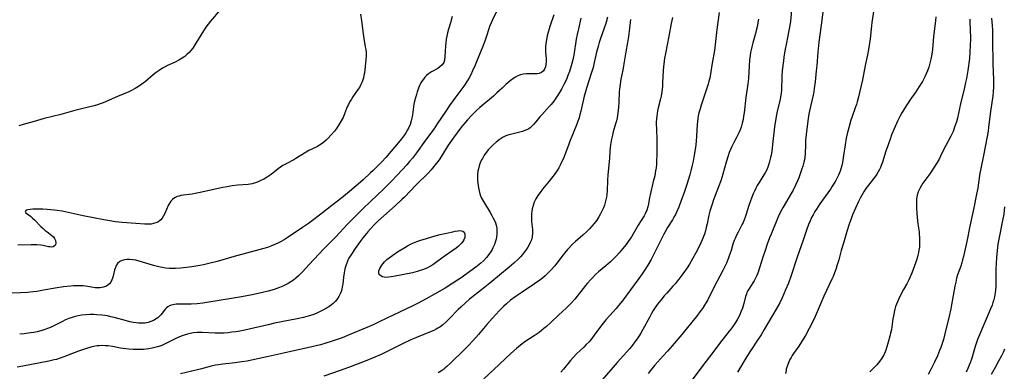
# Model space of a CAD drawing. Units: inches. Extents: x 2064897 to 2070225, y 227523 to 233021.
# Drawn here: x 2066497 to 2066721, y 229829 to 229909 of the extents above; entities that cross this region are included whole.
import ezdxf

# ---------------------------------------------------------------- set-up
doc = ezdxf.new("R2010")
doc.units = ezdxf.units.IN
doc.header["$MEASUREMENT"] = 0
doc.layers.add('c_07_T13S_R19E', color=176, linetype='Continuous')

msp = doc.modelspace()

# ---------------------------------------------------------------- linework, layer by layer
at = {"layer": 'c_07_T13S_R19E'}
for points in [[(2066542.54, 229910.82, 932), (2066540.36, 229908.25, 932), (2066539.8, 229907.56, 932), (2066539.27, 229906.84, 932), (2066538.73, 229906.01, 932), (2066536.8, 229902.86, 932), (2066536.28, 229902.07, 932), (2066535.89, 229901.55, 932), (2066535.46, 229901.07, 932), (2066534.98, 229900.61, 932), (2066534.46, 229900.17, 932), (2066533.9, 229899.78, 932), (2066533.16, 229899.33, 932), (2066532.33, 229898.9, 932), (2066530.59, 229898.11, 932), (2066529.91, 229897.77, 932), (2066529.43, 229897.51, 932), (2066528.68, 229897.04, 932), (2066527.95, 229896.52, 932), (2066527.28, 229896, 932), (2066525.53, 229894.55, 932), (2066524.73, 229893.92, 932), (2066523.93, 229893.35, 932), (2066523.17, 229892.89, 932), (2066522.37, 229892.48, 932), (2066521.77, 229892.2, 932), (2066519.18, 229891.08, 932), (2066515.93, 229889.69, 932), (2066515.23, 229889.42, 932), (2066514.62, 229889.21, 932), (2066513.84, 229888.97, 932), (2066512.91, 229888.74, 932), (2066510.67, 229888.22, 932), (2066509.51, 229887.93, 932), (2066506.26, 229887.05, 932), (2066502.51, 229886.09, 932), (2066500.24, 229885.45, 932), (2066497.7, 229884.76, 932), (2066496.71, 229884.43, 932)], [(2066672.64, 229912.48, 910), (2066672.23, 229908.18, 910), (2066672.11, 229907.21, 910), (2066671.98, 229906.46, 910), (2066671.84, 229905.72, 910), (2066671.32, 229903.31, 910), (2066670.98, 229901.5, 910), (2066670.75, 229900.02, 910), (2066670.65, 229899.18, 910), (2066670.4, 229897, 910), (2066670.29, 229895.67, 910), (2066670.26, 229894.77, 910), (2066670.25, 229893.51, 910), (2066670.21, 229892.56, 910), (2066670.15, 229891.89, 910), (2066670.01, 229891.03, 910), (2066669.88, 229890.4, 910), (2066669.26, 229887.75, 910), (2066668.93, 229886.1, 910), (2066668.65, 229884.21, 910), (2066668.2, 229880.17, 910), (2066667.98, 229878.63, 910), (2066667.84, 229877.81, 910), (2066667.72, 229877.24, 910), (2066667.41, 229876.03, 910), (2066667.15, 229875.25, 910), (2066666.84, 229874.49, 910), (2066666.54, 229873.9, 910), (2066666.2, 229873.3, 910), (2066665.11, 229871.56, 910), (2066664.7, 229870.88, 910), (2066664.37, 229870.26, 910), (2066664.05, 229869.64, 910), (2066663.75, 229869, 910), (2066663.37, 229868.05, 910), (2066663.13, 229867.43, 910), (2066662.78, 229866.38, 910), (2066662.16, 229864.38, 910), (2066661.94, 229863.72, 910), (2066661.71, 229863.07, 910), (2066661.46, 229862.47, 910), (2066661.29, 229862.09, 910), (2066661.07, 229861.65, 910), (2066660.34, 229860.32, 910), (2066659.97, 229859.61, 910), (2066659.64, 229858.88, 910), (2066659.46, 229858.41, 910), (2066659.16, 229857.54, 910), (2066658.75, 229856.16, 910), (2066658.41, 229855.13, 910), (2066658.17, 229854.46, 910), (2066657.7, 229853.29, 910), (2066657.4, 229852.64, 910), (2066656.9, 229851.63, 910), (2066654.87, 229847.86, 910), (2066653.44, 229844.96, 910), (2066653.09, 229844.33, 910), (2066652.73, 229843.73, 910), (2066652.23, 229842.97, 910), (2066651.89, 229842.49, 910), (2066650.89, 229841.17, 910), (2066649.85, 229839.88, 910), (2066647.51, 229837.07, 910), (2066645.34, 229834.46, 910), (2066644.32, 229833.27, 910), (2066643.41, 229832.26, 910), (2066641.3, 229829.99, 910), (2066640.7, 229829.29, 910), (2066640.39, 229828.91, 910), (2066639.86, 229828.19, 910)], [(2066679.85, 229912.04, 908), (2066679.22, 229907.33, 908), (2066678.74, 229903.44, 908), (2066678.5, 229901.16, 908), (2066678.26, 229898.18, 908), (2066678.13, 229896.93, 908), (2066677.85, 229894.45, 908), (2066677.65, 229892.9, 908), (2066677.54, 229892.2, 908), (2066677.33, 229891.1, 908), (2066676.59, 229887.84, 908), (2066676.45, 229887.15, 908), (2066676.26, 229886.11, 908), (2066676.1, 229884.98, 908), (2066675.82, 229882.49, 908), (2066675.7, 229881.18, 908), (2066675.65, 229880.21, 908), (2066675.6, 229877.98, 908), (2066675.55, 229877.34, 908), (2066675.51, 229877.02, 908), (2066675.32, 229876.16, 908), (2066675.08, 229875.31, 908), (2066674.87, 229874.69, 908), (2066674.13, 229872.64, 908), (2066673.86, 229871.95, 908), (2066673.43, 229870.97, 908), (2066672.84, 229869.82, 908), (2066672.44, 229869.11, 908), (2066670.58, 229866, 908), (2066670.27, 229865.46, 908), (2066669.76, 229864.47, 908), (2066669.27, 229863.38, 908), (2066667.84, 229859.86, 908), (2066667.5, 229858.99, 908), (2066666.98, 229857.59, 908), (2066666.47, 229856.14, 908), (2066665.98, 229854.65, 908), (2066664.9, 229851.21, 908), (2066664.63, 229850.48, 908), (2066664.4, 229849.99, 908), (2066664, 229849.25, 908), (2066663.71, 229848.78, 908), (2066662.94, 229847.62, 908), (2066662.51, 229846.9, 908), (2066662.36, 229846.59, 908), (2066662.22, 229846.23, 908), (2066662.05, 229845.68, 908), (2066661.62, 229844.09, 908), (2066661.31, 229843.06, 908), (2066661.05, 229842.35, 908), (2066660.63, 229841.37, 908), (2066660.2, 229840.56, 908), (2066659.72, 229839.77, 908), (2066659.14, 229838.89, 908), (2066658.7, 229838.29, 908), (2066658.33, 229837.8, 908), (2066656.14, 229835.04, 908), (2066654.59, 229832.97, 908), (2066652.29, 229830.01, 908), (2066649.93, 229826.74, 908)], [(2066691.34, 229911.86, 906), (2066690.75, 229907.94, 906), (2066690.65, 229907.13, 906), (2066690.37, 229904.17, 906), (2066690.25, 229903.19, 906), (2066690.03, 229901.76, 906), (2066689.8, 229900.54, 906), (2066689.27, 229898.12, 906), (2066688.61, 229894.86, 906), (2066687.64, 229890.73, 906), (2066687.43, 229889.93, 906), (2066687.24, 229889.29, 906), (2066686.99, 229888.54, 906), (2066686.28, 229886.56, 906), (2066686, 229885.74, 906), (2066685.59, 229884.33, 906), (2066685.24, 229882.91, 906), (2066684.95, 229881.61, 906), (2066684.66, 229880.1, 906), (2066684.33, 229877.68, 906), (2066684.18, 229876.66, 906), (2066684.08, 229876.13, 906), (2066683.91, 229875.42, 906), (2066683.77, 229874.88, 906), (2066683.6, 229874.35, 906), (2066683.39, 229873.81, 906), (2066683.15, 229873.27, 906), (2066682.86, 229872.66, 906), (2066682.54, 229872.05, 906), (2066682.2, 229871.46, 906), (2066681.66, 229870.59, 906), (2066681.33, 229870.09, 906), (2066678.97, 229866.72, 906), (2066678.18, 229865.55, 906), (2066677.83, 229864.99, 906), (2066677.41, 229864.26, 906), (2066677.05, 229863.6, 906), (2066676.72, 229862.91, 906), (2066676.35, 229862.05, 906), (2066675.89, 229860.76, 906), (2066675.12, 229858.46, 906), (2066673.78, 229854.64, 906), (2066672.32, 229850.2, 906), (2066671.78, 229848.71, 906), (2066671.16, 229847.18, 906), (2066670.37, 229845.41, 906), (2066669.8, 229844.25, 906), (2066669.01, 229842.8, 906), (2066666.3, 229838.18, 906), (2066665.56, 229836.97, 906), (2066664.79, 229835.77, 906), (2066663.2, 229833.39, 906), (2066662.32, 229832.04, 906), (2066660.18, 229828.53, 906)], [(2066595.34, 229909.28, 928), (2066594.89, 229907.81, 928), (2066594.48, 229906.37, 928), (2066594.27, 229905.57, 928), (2066594.11, 229904.83, 928), (2066593.97, 229904.1, 928), (2066593.84, 229903.19, 928), (2066593.79, 229902.71, 928), (2066593.71, 229901.36, 928), (2066593.66, 229900.18, 928), (2066593.57, 229899.36, 928), (2066593.39, 229898.8, 928), (2066593.03, 229898.27, 928), (2066592.52, 229897.82, 928), (2066592.02, 229897.49, 928), (2066590.6, 229896.69, 928), (2066589.91, 229896.23, 928), (2066589.48, 229895.88, 928), (2066589.09, 229895.48, 928), (2066588.75, 229895.08, 928), (2066588.45, 229894.66, 928), (2066588.19, 229894.21, 928), (2066587.96, 229893.74, 928), (2066587.65, 229893.02, 928), (2066587.34, 229892.13, 928), (2066587.16, 229891.56, 928), (2066586.94, 229890.81, 928), (2066586.76, 229890.05, 928), (2066586.62, 229889.35, 928), (2066586.27, 229886.97, 928), (2066586.12, 229886.16, 928), (2066585.98, 229885.57, 928), (2066585.72, 229884.75, 928), (2066585.4, 229883.95, 928), (2066585.18, 229883.52, 928), (2066584.77, 229882.83, 928), (2066584.31, 229882.18, 928), (2066583.47, 229881.13, 928), (2066580.19, 229877.25, 928), (2066579.29, 229876.26, 928), (2066578.35, 229875.29, 928), (2066577.37, 229874.34, 928), (2066576.75, 229873.76, 928), (2066575.06, 229872.22, 928), (2066573.94, 229871.23, 928), (2066571.97, 229869.56, 928), (2066570.22, 229868.13, 928), (2066567.96, 229866.33, 928), (2066565.83, 229864.71, 928), (2066564.16, 229863.41, 928), (2066562.64, 229862.27, 928), (2066561.29, 229861.34, 928), (2066558.02, 229859.18, 928), (2066557.07, 229858.57, 928), (2066556.24, 229858.1, 928), (2066555.67, 229857.81, 928), (2066554.6, 229857.33, 928), (2066554.09, 229857.13, 928), (2066553.33, 229856.85, 928), (2066552.15, 229856.49, 928), (2066545.7, 229854.75, 928), (2066541.88, 229853.66, 928), (2066540.26, 229853.23, 928), (2066538.71, 229852.88, 928), (2066537.91, 229852.72, 928), (2066536.1, 229852.42, 928), (2066534.88, 229852.26, 928), (2066533.53, 229852.12, 928), (2066532.37, 229852.06, 928), (2066531.68, 229852.05, 928), (2066530.98, 229852.07, 928), (2066530.12, 229852.14, 928), (2066529.43, 229852.24, 928), (2066528.9, 229852.34, 928), (2066527.64, 229852.65, 928), (2066526.37, 229853.03, 928), (2066524.88, 229853.5, 928), (2066524.09, 229853.74, 928), (2066523.33, 229853.92, 928), (2066522.69, 229854.04, 928), (2066521.94, 229854.12, 928), (2066521.33, 229854.11, 928), (2066520.75, 229854.04, 928), (2066520.21, 229853.88, 928), (2066519.73, 229853.63, 928), (2066519.22, 229853.18, 928), (2066518.83, 229852.61, 928), (2066518.69, 229852.31, 928), (2066518.5, 229851.71, 928), (2066518.17, 229850.33, 928), (2066518.04, 229849.87, 928), (2066517.87, 229849.44, 928), (2066517.63, 229848.98, 928), (2066517.34, 229848.58, 928), (2066517.07, 229848.31, 928), (2066516.69, 229848.05, 928), (2066515.98, 229847.79, 928), (2066515.27, 229847.67, 928), (2066514.45, 229847.66, 928), (2066514.1, 229847.68, 928), (2066513.3, 229847.79, 928), (2066511.92, 229848.03, 928), (2066511.34, 229848.1, 928), (2066510.68, 229848.14, 928), (2066510.01, 229848.14, 928), (2066509.14, 229848.1, 928), (2066508.46, 229848.04, 928), (2066506.87, 229847.85, 928), (2066504.98, 229847.56, 928), (2066502.33, 229847.1, 928), (2066500.8, 229846.86, 928), (2066500.03, 229846.76, 928), (2066498.73, 229846.63, 928), (2066497.11, 229846.53, 928), (2066494.99, 229846.45, 928)], [(2066618.45, 229909.65, 924), (2066617.53, 229907.04, 924), (2066617.34, 229906.45, 924), (2066617.12, 229905.69, 924), (2066616.91, 229904.92, 924), (2066616.73, 229904.04, 924), (2066616.6, 229903.05, 924), (2066616.55, 229902.39, 924), (2066616.53, 229901.73, 924), (2066616.54, 229901.24, 924), (2066616.65, 229899.67, 924), (2066616.67, 229899.02, 924), (2066616.62, 229898.37, 924), (2066616.51, 229897.84, 924), (2066616.31, 229897.35, 924), (2066616.05, 229896.93, 924), (2066615.61, 229896.56, 924), (2066615.11, 229896.36, 924), (2066614.65, 229896.28, 924), (2066614.15, 229896.25, 924), (2066612.16, 229896.23, 924), (2066611.49, 229896.17, 924), (2066610.85, 229896.03, 924), (2066610.27, 229895.81, 924), (2066609.71, 229895.51, 924), (2066609.3, 229895.24, 924), (2066608.52, 229894.66, 924), (2066607.5, 229893.81, 924), (2066606.64, 229893.03, 924), (2066605.48, 229891.92, 924), (2066604.68, 229891.19, 924), (2066601.56, 229888.58, 924), (2066600.9, 229887.97, 924), (2066600.26, 229887.35, 924), (2066599.69, 229886.76, 924), (2066598.8, 229885.8, 924), (2066597.94, 229884.81, 924), (2066597.43, 229884.19, 924), (2066596.56, 229883.08, 924), (2066596.12, 229882.49, 924), (2066595.17, 229881.15, 924), (2066594.39, 229880.02, 924), (2066592.5, 229876.98, 924), (2066592.13, 229876.45, 924), (2066591.7, 229875.86, 924), (2066590.86, 229874.83, 924), (2066590.46, 229874.38, 924), (2066589.84, 229873.73, 924), (2066587.12, 229871.04, 924), (2066584.47, 229868.28, 924), (2066583.88, 229867.69, 924), (2066582.31, 229866.25, 924), (2066578.47, 229862.84, 924), (2066577.57, 229861.98, 924), (2066576.72, 229861.06, 924), (2066576.15, 229860.4, 924), (2066575.09, 229859.1, 924), (2066574.4, 229858.18, 924), (2066573.23, 229856.56, 924), (2066572.37, 229855.27, 924), (2066571.83, 229854.36, 924), (2066571.6, 229853.92, 924), (2066571.4, 229853.47, 924), (2066571.17, 229852.89, 924), (2066571.02, 229852.42, 924), (2066570.9, 229851.94, 924), (2066570.73, 229851.08, 924), (2066570.58, 229850.1, 924), (2066570.41, 229848.49, 924), (2066570.31, 229847.85, 924), (2066570.19, 229847.28, 924), (2066570.06, 229846.84, 924), (2066569.9, 229846.41, 924), (2066569.54, 229845.67, 924), (2066569.14, 229845.08, 924), (2066568.68, 229844.53, 924), (2066568.22, 229844.1, 924), (2066567.49, 229843.52, 924), (2066567.07, 229843.24, 924), (2066566.63, 229842.97, 924), (2066566.05, 229842.65, 924), (2066565.45, 229842.35, 924), (2066564.67, 229841.99, 924), (2066563.82, 229841.64, 924), (2066562.57, 229841.22, 924), (2066561.5, 229840.92, 924), (2066560.03, 229840.6, 924), (2066556.49, 229839.94, 924), (2066554.86, 229839.61, 924), (2066553.46, 229839.29, 924), (2066550.08, 229838.5, 924), (2066548.18, 229838.08, 924), (2066546.98, 229837.84, 924), (2066546.08, 229837.69, 924), (2066545.18, 229837.56, 924), (2066544.39, 229837.47, 924), (2066543.42, 229837.4, 924), (2066542.52, 229837.36, 924), (2066541.43, 229837.37, 924), (2066538.41, 229837.5, 924), (2066537.28, 229837.48, 924), (2066536.5, 229837.42, 924), (2066535.74, 229837.31, 924), (2066535.11, 229837.16, 924), (2066534.37, 229836.94, 924), (2066533.65, 229836.66, 924), (2066532.47, 229836.13, 924), (2066530.32, 229835.07, 924), (2066529.23, 229834.6, 924), (2066528.6, 229834.37, 924), (2066527.95, 229834.17, 924), (2066527.04, 229833.95, 924), (2066526.34, 229833.82, 924), (2066525.72, 229833.74, 924), (2066525.09, 229833.68, 924), (2066524.04, 229833.64, 924), (2066522.76, 229833.66, 924), (2066521.75, 229833.72, 924), (2066520.48, 229833.87, 924), (2066519.85, 229833.97, 924), (2066518.04, 229834.3, 924), (2066517.05, 229834.45, 924), (2066516.38, 229834.51, 924), (2066515.71, 229834.54, 924), (2066515.04, 229834.52, 924), (2066514.55, 229834.48, 924), (2066513.74, 229834.34, 924), (2066513.1, 229834.18, 924), (2066511.93, 229833.82, 924), (2066510.29, 229833.25, 924), (2066507.01, 229831.97, 924), (2066506.15, 229831.67, 924), (2066505.31, 229831.42, 924), (2066504.77, 229831.29, 924), (2066503.6, 229831.03, 924), (2066497.63, 229829.84, 924), (2066496.38, 229829.62, 924)], [(2066574.46, 229909.77, 930), (2066574.67, 229908.3, 930), (2066575.04, 229905.36, 930), (2066575.21, 229904.26, 930), (2066575.54, 229902.42, 930), (2066575.65, 229901.75, 930), (2066575.71, 229901.08, 930), (2066575.73, 229900.37, 930), (2066575.68, 229899.42, 930), (2066575.46, 229897.21, 930), (2066575.35, 229896.37, 930), (2066575.25, 229895.84, 930), (2066575.12, 229895.31, 930), (2066574.98, 229894.87, 930), (2066574.82, 229894.43, 930), (2066574.53, 229893.8, 930), (2066574.19, 229893.18, 930), (2066573.88, 229892.66, 930), (2066572.73, 229891, 930), (2066572.38, 229890.48, 930), (2066572.06, 229889.94, 930), (2066571.71, 229889.3, 930), (2066571.52, 229888.9, 930), (2066571.3, 229888.35, 930), (2066570.85, 229887.16, 930), (2066570.5, 229886.33, 930), (2066570.09, 229885.55, 930), (2066569.63, 229884.79, 930), (2066568.96, 229883.82, 930), (2066568.52, 229883.24, 930), (2066567.73, 229882.31, 930), (2066567.12, 229881.67, 930), (2066566.64, 229881.18, 930), (2066566.13, 229880.73, 930), (2066565.54, 229880.29, 930), (2066565.16, 229880.06, 930), (2066564.65, 229879.78, 930), (2066563.22, 229879.08, 930), (2066562.7, 229878.82, 930), (2066562.07, 229878.46, 930), (2066559.75, 229877, 930), (2066559.27, 229876.72, 930), (2066557.51, 229875.82, 930), (2066556.8, 229875.42, 930), (2066556.26, 229875.06, 930), (2066555.73, 229874.67, 930), (2066554.12, 229873.43, 930), (2066553.23, 229872.81, 930), (2066552.43, 229872.32, 930), (2066551.82, 229872, 930), (2066551.2, 229871.72, 930), (2066550.58, 229871.5, 930), (2066550.24, 229871.4, 930), (2066549.79, 229871.3, 930), (2066548.89, 229871.16, 930), (2066546.59, 229870.96, 930), (2066545.29, 229870.81, 930), (2066544.13, 229870.63, 930), (2066543.17, 229870.46, 930), (2066541.42, 229870.1, 930), (2066538.36, 229869.38, 930), (2066536.85, 229869.06, 930), (2066536.17, 229868.94, 930), (2066535.5, 229868.84, 930), (2066534.2, 229868.7, 930), (2066533.62, 229868.61, 930), (2066533.19, 229868.51, 930), (2066532.79, 229868.38, 930), (2066532.16, 229868.06, 930), (2066531.71, 229867.72, 930), (2066531.31, 229867.31, 930), (2066530.91, 229866.7, 930), (2066530.72, 229866.32, 930), (2066529.96, 229864.55, 930), (2066529.67, 229863.98, 930), (2066529.33, 229863.46, 930), (2066529.01, 229863.08, 930), (2066528.72, 229862.84, 930), (2066528.36, 229862.6, 930), (2066527.89, 229862.39, 930), (2066527.38, 229862.24, 930), (2066526.84, 229862.14, 930), (2066526.37, 229862.1, 930), (2066525.97, 229862.09, 930), (2066525.37, 229862.11, 930), (2066523.39, 229862.3, 930), (2066520.27, 229862.48, 930), (2066518.74, 229862.65, 930), (2066517.45, 229862.85, 930), (2066516.09, 229863.1, 930), (2066511.36, 229864.04, 930), (2066506.61, 229865.04, 930), (2066505.48, 229865.24, 930), (2066504.79, 229865.32, 930), (2066504, 229865.4, 930), (2066503.22, 229865.45, 930), (2066502.23, 229865.5, 930), (2066501.24, 229865.52, 930), (2066499.91, 229865.5, 930), (2066499.3, 229865.46, 930), (2066498.8, 229865.38, 930), (2066498.43, 229865.26, 930), (2066498.2, 229865.02, 930), (2066498.35, 229864.72, 930), (2066498.64, 229864.47, 930), (2066499.37, 229863.9, 930), (2066499.84, 229863.51, 930), (2066500.32, 229863.07, 930), (2066501.78, 229861.57, 930), (2066502.25, 229861.13, 930), (2066502.73, 229860.71, 930), (2066503.2, 229860.34, 930), (2066504.15, 229859.63, 930), (2066504.61, 229859.21, 930), (2066504.89, 229858.83, 930), (2066505.08, 229858.42, 930), (2066505.17, 229857.9, 930), (2066505.09, 229857.44, 930), (2066504.88, 229857.16, 930), (2066504.57, 229856.98, 930), (2066504.23, 229856.92, 930), (2066503.83, 229856.94, 930), (2066503.51, 229856.99, 930), (2066502.24, 229857.25, 930), (2066501.76, 229857.32, 930), (2066500.84, 229857.39, 930), (2066499.54, 229857.42, 930), (2066496.55, 229857.38, 930)], [(2066605.32, 229910.27, 926), (2066604.46, 229908.53, 926), (2066604.14, 229907.81, 926), (2066603.83, 229907.01, 926), (2066603.64, 229906.47, 926), (2066603.11, 229904.81, 926), (2066602.71, 229903.67, 926), (2066602.21, 229902.34, 926), (2066601.17, 229899.76, 926), (2066600.52, 229898.19, 926), (2066599.96, 229896.9, 926), (2066599.54, 229896.02, 926), (2066599.19, 229895.37, 926), (2066598.79, 229894.71, 926), (2066598.29, 229893.93, 926), (2066597.95, 229893.45, 926), (2066595.92, 229890.75, 926), (2066594.7, 229889.07, 926), (2066593.83, 229887.8, 926), (2066591.91, 229884.89, 926), (2066591.1, 229883.71, 926), (2066589.23, 229881.16, 926), (2066587.16, 229878.28, 926), (2066586.25, 229877.11, 926), (2066585.61, 229876.35, 926), (2066584.96, 229875.61, 926), (2066582.78, 229873.21, 926), (2066581.5, 229871.85, 926), (2066580.62, 229870.96, 926), (2066579.72, 229870.08, 926), (2066576.73, 229867.25, 926), (2066575.02, 229865.62, 926), (2066573.46, 229864.08, 926), (2066572.48, 229863.1, 926), (2066571.5, 229862.08, 926), (2066568.82, 229859.24, 926), (2066566.14, 229856.52, 926), (2066562.8, 229852.94, 926), (2066561.26, 229851.28, 926), (2066560.8, 229850.81, 926), (2066560.33, 229850.36, 926), (2066559.75, 229849.85, 926), (2066559.19, 229849.42, 926), (2066558.6, 229849.02, 926), (2066557.98, 229848.65, 926), (2066557.23, 229848.25, 926), (2066556.78, 229848.03, 926), (2066556, 229847.7, 926), (2066555.4, 229847.48, 926), (2066554.78, 229847.28, 926), (2066553.43, 229846.89, 926), (2066552.15, 229846.57, 926), (2066549.84, 229846.07, 926), (2066547.41, 229845.61, 926), (2066545.59, 229845.29, 926), (2066539.48, 229844.3, 926), (2066538.6, 229844.17, 926), (2066537.32, 229844.03, 926), (2066535.95, 229843.96, 926), (2066534.98, 229843.95, 926), (2066533.46, 229843.96, 926), (2066532.53, 229843.92, 926), (2066531.74, 229843.8, 926), (2066531.14, 229843.62, 926), (2066530.62, 229843.36, 926), (2066530.29, 229843.11, 926), (2066530.07, 229842.89, 926), (2066529.34, 229841.89, 926), (2066529.01, 229841.49, 926), (2066528.64, 229841.12, 926), (2066528.33, 229840.87, 926), (2066527.99, 229840.64, 926), (2066527.35, 229840.27, 926), (2066526.76, 229840.01, 926), (2066526.14, 229839.81, 926), (2066525.42, 229839.67, 926), (2066524.93, 229839.63, 926), (2066524.42, 229839.62, 926), (2066523.94, 229839.64, 926), (2066523.46, 229839.68, 926), (2066522.74, 229839.78, 926), (2066522.02, 229839.93, 926), (2066521.2, 229840.13, 926), (2066518.44, 229840.92, 926), (2066517.68, 229841.11, 926), (2066516.93, 229841.27, 926), (2066516.27, 229841.37, 926), (2066515.62, 229841.46, 926), (2066514.42, 229841.56, 926), (2066513.83, 229841.58, 926), (2066512.91, 229841.57, 926), (2066512.01, 229841.53, 926), (2066510.98, 229841.42, 926), (2066510.26, 229841.3, 926), (2066509.55, 229841.14, 926), (2066508.84, 229840.95, 926), (2066508.14, 229840.7, 926), (2066507.34, 229840.36, 926), (2066506.55, 229839.97, 926), (2066504.69, 229839.02, 926), (2066504.1, 229838.74, 926), (2066503.51, 229838.48, 926), (2066502.67, 229838.17, 926), (2066501.71, 229837.88, 926), (2066500.94, 229837.69, 926), (2066500.16, 229837.53, 926), (2066499.39, 229837.41, 926), (2066497.96, 229837.23, 926), (2066496.93, 229837.15, 926)], [(2066624.6, 229908.88, 922), (2066624.04, 229906.5, 922), (2066623.74, 229905.17, 922), (2066623.53, 229904.1, 922), (2066622.95, 229900.53, 922), (2066622.65, 229899.1, 922), (2066622.38, 229898.06, 922), (2066621.97, 229896.77, 922), (2066621.63, 229895.85, 922), (2066621.37, 229895.22, 922), (2066621.05, 229894.52, 922), (2066620.71, 229893.84, 922), (2066620.15, 229892.8, 922), (2066619.34, 229891.4, 922), (2066618.9, 229890.72, 922), (2066618.44, 229890.05, 922), (2066617.84, 229889.3, 922), (2066617.48, 229888.88, 922), (2066615.72, 229886.96, 922), (2066615.28, 229886.47, 922), (2066614.35, 229885.35, 922), (2066613.82, 229884.74, 922), (2066613.26, 229884.19, 922), (2066613.04, 229884, 922), (2066612.73, 229883.79, 922), (2066612.42, 229883.61, 922), (2066611.87, 229883.36, 922), (2066611.28, 229883.15, 922), (2066610.68, 229882.98, 922), (2066608.55, 229882.51, 922), (2066607.97, 229882.34, 922), (2066607.53, 229882.18, 922), (2066606.88, 229881.85, 922), (2066606.42, 229881.57, 922), (2066605.98, 229881.25, 922), (2066605.29, 229880.71, 922), (2066604.62, 229880.11, 922), (2066603.94, 229879.44, 922), (2066603.51, 229878.96, 922), (2066603.1, 229878.45, 922), (2066602.61, 229877.77, 922), (2066602.18, 229877.06, 922), (2066601.99, 229876.69, 922), (2066601.71, 229876.08, 922), (2066601.46, 229875.39, 922), (2066601.26, 229874.7, 922), (2066601.16, 229874.14, 922), (2066601.09, 229873.5, 922), (2066601.07, 229872.82, 922), (2066601.09, 229872.14, 922), (2066601.14, 229871.46, 922), (2066601.27, 229870.4, 922), (2066601.41, 229869.68, 922), (2066601.6, 229868.98, 922), (2066601.76, 229868.55, 922), (2066601.99, 229868.04, 922), (2066602.42, 229867.28, 922), (2066603.98, 229864.75, 922), (2066604.36, 229864.08, 922), (2066604.66, 229863.51, 922), (2066604.93, 229862.94, 922), (2066605.14, 229862.41, 922), (2066605.3, 229861.89, 922), (2066605.43, 229861.23, 922), (2066605.48, 229860.52, 922), (2066605.46, 229859.85, 922), (2066605.38, 229859.17, 922), (2066605.29, 229858.7, 922), (2066605.16, 229858.24, 922), (2066604.91, 229857.49, 922), (2066604.59, 229856.75, 922), (2066604.39, 229856.37, 922), (2066604.16, 229855.98, 922), (2066603.66, 229855.25, 922), (2066603.1, 229854.56, 922), (2066602.47, 229853.9, 922), (2066601.79, 229853.27, 922), (2066600.67, 229852.34, 922), (2066599.33, 229851.34, 922), (2066597.57, 229850.11, 922), (2066595.48, 229848.73, 922), (2066593.7, 229847.62, 922), (2066591.26, 229846.19, 922), (2066589.41, 229845.15, 922), (2066587.56, 229844.18, 922), (2066586.39, 229843.59, 922), (2066583.47, 229842.22, 922), (2066578.7, 229839.9, 922), (2066577.37, 229839.29, 922), (2066575.92, 229838.66, 922), (2066571.89, 229836.97, 922), (2066570.27, 229836.34, 922), (2066569.15, 229835.94, 922), (2066568.02, 229835.56, 922), (2066566.35, 229835.03, 922), (2066565.37, 229834.75, 922), (2066563.37, 229834.24, 922), (2066556.97, 229832.79, 922), (2066553.53, 229832.07, 922), (2066550.38, 229831.36, 922), (2066548.66, 229831.04, 922), (2066547.39, 229830.84, 922), (2066545.98, 229830.66, 922), (2066543.14, 229830.34, 922), (2066542.14, 229830.2, 922), (2066541.51, 229830.09, 922), (2066540.49, 229829.87, 922), (2066538.31, 229829.28, 922), (2066537.35, 229829.04, 922), (2066533.51, 229828.16, 922)], [(2066630.64, 229909.09, 920), (2066630.22, 229907.68, 920), (2066629.86, 229906.59, 920), (2066628.96, 229904.08, 920), (2066628.74, 229903.39, 920), (2066628.48, 229902.47, 920), (2066628.14, 229901.14, 920), (2066627.63, 229898.8, 920), (2066627.34, 229897.67, 920), (2066627, 229896.52, 920), (2066625.87, 229892.99, 920), (2066625.63, 229892.16, 920), (2066625.36, 229891.17, 920), (2066624.58, 229887.76, 920), (2066624.38, 229887.01, 920), (2066624.17, 229886.26, 920), (2066623.92, 229885.53, 920), (2066623.66, 229884.8, 920), (2066622, 229880.75, 920), (2066621.73, 229880.05, 920), (2066620.93, 229877.86, 920), (2066620.7, 229877.26, 920), (2066620.46, 229876.71, 920), (2066620.2, 229876.17, 920), (2066619.88, 229875.55, 920), (2066619.53, 229874.94, 920), (2066619.16, 229874.34, 920), (2066618.47, 229873.32, 920), (2066617.92, 229872.57, 920), (2066617.36, 229871.88, 920), (2066615.84, 229870.04, 920), (2066615.3, 229869.34, 920), (2066614.79, 229868.62, 920), (2066614.33, 229867.87, 920), (2066613.97, 229867.11, 920), (2066613.7, 229866.36, 920), (2066613.5, 229865.6, 920), (2066613.4, 229865.06, 920), (2066613.34, 229864.47, 920), (2066613.32, 229863.59, 920), (2066613.36, 229862.71, 920), (2066613.54, 229860.93, 920), (2066613.57, 229860.1, 920), (2066613.49, 229859.27, 920), (2066613.33, 229858.58, 920), (2066613.14, 229858.08, 920), (2066612.91, 229857.6, 920), (2066612.5, 229856.87, 920), (2066612.05, 229856.21, 920), (2066611.69, 229855.73, 920), (2066611.3, 229855.26, 920), (2066610.82, 229854.71, 920), (2066610.32, 229854.19, 920), (2066609.31, 229853.24, 920), (2066608.28, 229852.35, 920), (2066603.9, 229848.74, 920), (2066602, 229847.21, 920), (2066599.27, 229845.06, 920), (2066598.3, 229844.25, 920), (2066597.25, 229843.3, 920), (2066596.65, 229842.71, 920), (2066594.65, 229840.64, 920), (2066593.83, 229839.84, 920), (2066593.17, 229839.27, 920), (2066592.48, 229838.75, 920), (2066592.06, 229838.49, 920), (2066591.7, 229838.29, 920), (2066591.11, 229838, 920), (2066590.51, 229837.74, 920), (2066587.18, 229836.39, 920), (2066585.75, 229835.76, 920), (2066584.15, 229835, 920), (2066580.39, 229833.1, 920), (2066579.14, 229832.52, 920), (2066577.7, 229831.9, 920), (2066575.55, 229831.03, 920), (2066571.72, 229829.54, 920), (2066569.85, 229828.87, 920), (2066566.09, 229827.58, 920)], [(2066635.88, 229908.61, 918), (2066635.58, 229905.97, 918), (2066635.41, 229904.76, 918), (2066635.18, 229903.38, 918), (2066634.79, 229901.28, 918), (2066634.29, 229898.06, 918), (2066634.11, 229897.07, 918), (2066633.69, 229895.04, 918), (2066633.5, 229893.91, 918), (2066633.37, 229892.77, 918), (2066633.32, 229892.13, 918), (2066633.21, 229889.73, 918), (2066633.15, 229888.66, 918), (2066632.99, 229887.3, 918), (2066632.81, 229886.26, 918), (2066632.66, 229885.59, 918), (2066632.48, 229884.92, 918), (2066631.94, 229883.09, 918), (2066631.74, 229882.33, 918), (2066631.53, 229881.44, 918), (2066631.37, 229880.55, 918), (2066631.31, 229880.11, 918), (2066631.18, 229878.8, 918), (2066631.07, 229877.05, 918), (2066630.79, 229874.11, 918), (2066630.72, 229873.23, 918), (2066630.66, 229872.16, 918), (2066630.54, 229869.58, 918), (2066630.47, 229868.84, 918), (2066630.38, 229868.21, 918), (2066630.19, 229867.33, 918), (2066629.92, 229866.45, 918), (2066629.69, 229865.84, 918), (2066629.43, 229865.24, 918), (2066629.04, 229864.47, 918), (2066628.63, 229863.75, 918), (2066628.18, 229863.06, 918), (2066627.89, 229862.66, 918), (2066627.6, 229862.29, 918), (2066627.09, 229861.68, 918), (2066626.55, 229861.08, 918), (2066625.94, 229860.44, 918), (2066625.06, 229859.61, 918), (2066623.39, 229858.17, 918), (2066622.71, 229857.55, 918), (2066621.89, 229856.72, 918), (2066621.53, 229856.34, 918), (2066620.85, 229855.53, 918), (2066620.52, 229855.12, 918), (2066619.09, 229853.24, 918), (2066618.58, 229852.6, 918), (2066617.82, 229851.73, 918), (2066617.15, 229851.03, 918), (2066616.43, 229850.38, 918), (2066615.85, 229849.89, 918), (2066615.25, 229849.43, 918), (2066614.01, 229848.53, 918), (2066611, 229846.56, 918), (2066609.86, 229845.78, 918), (2066608.59, 229844.84, 918), (2066607.63, 229844.05, 918), (2066607.04, 229843.51, 918), (2066606.06, 229842.53, 918), (2066604.4, 229840.71, 918), (2066603.22, 229839.37, 918), (2066601.27, 229837.04, 918), (2066600, 229835.62, 918), (2066599.01, 229834.55, 918), (2066597.91, 229833.44, 918), (2066595.02, 229830.63, 918), (2066594.12, 229829.79, 918), (2066593.74, 229829.46, 918), (2066593.33, 229829.13, 918), (2066592.9, 229828.82, 918), (2066592.11, 229828.33, 918)], [(2066645.39, 229909.05, 916), (2066645.15, 229907.71, 916), (2066644.61, 229904.82, 916), (2066643.8, 229900.88, 916), (2066643.61, 229899.82, 916), (2066643.51, 229899.13, 916), (2066643.37, 229897.84, 916), (2066643.31, 229897.01, 916), (2066643.17, 229894.19, 916), (2066643.12, 229893.38, 916), (2066643.07, 229892.86, 916), (2066642.99, 229892.15, 916), (2066642.82, 229891.21, 916), (2066642.68, 229890.58, 916), (2066642.17, 229888.5, 916), (2066642.02, 229887.83, 916), (2066641.91, 229887.22, 916), (2066641.82, 229886.67, 916), (2066641.77, 229886.11, 916), (2066641.73, 229885.18, 916), (2066641.83, 229881.59, 916), (2066641.86, 229879.4, 916), (2066641.86, 229877.9, 916), (2066641.81, 229876.43, 916), (2066641.75, 229875.65, 916), (2066641.67, 229874.93, 916), (2066641.57, 229874.21, 916), (2066641.37, 229873.12, 916), (2066641.05, 229871.77, 916), (2066640.31, 229868.74, 916), (2066640.19, 229868.17, 916), (2066639.95, 229866.77, 916), (2066639.82, 229866.06, 916), (2066639.58, 229865.27, 916), (2066639.18, 229864.43, 916), (2066638.96, 229864.04, 916), (2066637.61, 229861.87, 916), (2066636.06, 229859.25, 916), (2066635.36, 229858.19, 916), (2066634.86, 229857.5, 916), (2066634.08, 229856.51, 916), (2066633.28, 229855.58, 916), (2066632.67, 229854.94, 916), (2066632, 229854.25, 916), (2066631.29, 229853.6, 916), (2066630.23, 229852.67, 916), (2066628.62, 229851.3, 916), (2066627.92, 229850.66, 916), (2066627.2, 229849.95, 916), (2066626.82, 229849.55, 916), (2066626.04, 229848.67, 916), (2066625.63, 229848.19, 916), (2066625.09, 229847.52, 916), (2066623.74, 229845.76, 916), (2066623.17, 229845.08, 916), (2066622.38, 229844.19, 916), (2066621.69, 229843.5, 916), (2066621.2, 229843.03, 916), (2066619.55, 229841.51, 916), (2066617.77, 229839.81, 916), (2066616.75, 229838.88, 916), (2066616.17, 229838.39, 916), (2066615.08, 229837.54, 916), (2066613.95, 229836.74, 916), (2066611.82, 229835.36, 916), (2066610.83, 229834.65, 916), (2066609.96, 229833.92, 916), (2066608.65, 229832.73, 916), (2066606.18, 229830.42, 916), (2066604.61, 229828.99, 916), (2066602.48, 229826.96, 916)], [(2066656.05, 229910.18, 914), (2066655.53, 229906.35, 914), (2066654.94, 229901.52, 914), (2066654.47, 229898.69, 914), (2066654.1, 229896.23, 914), (2066653.9, 229895.29, 914), (2066653.72, 229894.6, 914), (2066653.51, 229893.92, 914), (2066652.6, 229891.18, 914), (2066651.96, 229889.17, 914), (2066651.68, 229888.28, 914), (2066651.44, 229887.39, 914), (2066651.29, 229886.74, 914), (2066651.17, 229886.08, 914), (2066651.08, 229885.42, 914), (2066651.01, 229884.76, 914), (2066650.77, 229880.91, 914), (2066650.64, 229879.54, 914), (2066650.38, 229877.76, 914), (2066650.13, 229876.39, 914), (2066649.93, 229875.5, 914), (2066649.61, 229874.2, 914), (2066649.37, 229873.33, 914), (2066648.68, 229871.15, 914), (2066648.12, 229869.5, 914), (2066647.34, 229867.3, 914), (2066646.77, 229865.81, 914), (2066646.42, 229865.01, 914), (2066646.09, 229864.33, 914), (2066645.76, 229863.72, 914), (2066645.41, 229863.13, 914), (2066644.32, 229861.34, 914), (2066643.75, 229860.34, 914), (2066643.48, 229859.85, 914), (2066642.47, 229857.87, 914), (2066641.21, 229855.33, 914), (2066640.56, 229854.08, 914), (2066639.83, 229852.81, 914), (2066639.01, 229851.53, 914), (2066638.55, 229850.86, 914), (2066637.79, 229849.79, 914), (2066633.96, 229844.6, 914), (2066633.16, 229843.61, 914), (2066632.61, 229842.97, 914), (2066631.18, 229841.4, 914), (2066630.28, 229840.37, 914), (2066629.37, 229839.23, 914), (2066627.64, 229836.93, 914), (2066626.82, 229835.88, 914), (2066626.43, 229835.43, 914), (2066625.82, 229834.76, 914), (2066625.26, 229834.2, 914), (2066623.62, 229832.66, 914), (2066622.82, 229831.85, 914), (2066622.23, 229831.17, 914), (2066620.66, 229829.22, 914), (2066620.05, 229828.49, 914)], [(2066664.96, 229908.68, 912), (2066664.84, 229907.9, 912), (2066664.72, 229907.24, 912), (2066664.46, 229906.11, 912), (2066664.29, 229905.45, 912), (2066663.68, 229903.3, 912), (2066663.44, 229902.38, 912), (2066663.29, 229901.73, 912), (2066663.16, 229901.08, 912), (2066663.07, 229900.43, 912), (2066662.97, 229899.45, 912), (2066662.79, 229896.66, 912), (2066662.68, 229895.19, 912), (2066662.52, 229893.95, 912), (2066662.08, 229890.85, 912), (2066661.69, 229887.4, 912), (2066661.59, 229886.66, 912), (2066661.46, 229885.88, 912), (2066661.26, 229885.03, 912), (2066661.01, 229884.18, 912), (2066660.79, 229883.55, 912), (2066660.51, 229882.89, 912), (2066660.3, 229882.42, 912), (2066659.9, 229881.65, 912), (2066659.28, 229880.49, 912), (2066658.89, 229879.72, 912), (2066658.6, 229879.04, 912), (2066658.33, 229878.36, 912), (2066658.08, 229877.66, 912), (2066657.65, 229876.23, 912), (2066656.89, 229873.48, 912), (2066656.4, 229871.92, 912), (2066655.92, 229870.58, 912), (2066654.77, 229867.61, 912), (2066654.34, 229866.41, 912), (2066654.13, 229865.74, 912), (2066653.93, 229865.06, 912), (2066653.71, 229864.18, 912), (2066653.29, 229862.17, 912), (2066653.1, 229861.35, 912), (2066652.9, 229860.61, 912), (2066652.68, 229859.88, 912), (2066652.48, 229859.33, 912), (2066652.17, 229858.56, 912), (2066651.83, 229857.84, 912), (2066651.23, 229856.62, 912), (2066650.72, 229855.62, 912), (2066650.07, 229854.39, 912), (2066649.66, 229853.68, 912), (2066649.26, 229853.02, 912), (2066648.73, 229852.23, 912), (2066647.75, 229850.83, 912), (2066646.89, 229849.63, 912), (2066646.51, 229849.15, 912), (2066646.12, 229848.68, 912), (2066645.53, 229848.01, 912), (2066644.1, 229846.48, 912), (2066643.55, 229845.86, 912), (2066642.73, 229844.89, 912), (2066642.01, 229843.95, 912), (2066641.47, 229843.16, 912), (2066641.05, 229842.5, 912), (2066640.64, 229841.82, 912), (2066640.23, 229841.09, 912), (2066638.7, 229838.23, 912), (2066638.19, 229837.33, 912), (2066637.69, 229836.52, 912), (2066637.16, 229835.74, 912), (2066636.89, 229835.38, 912), (2066636.3, 229834.62, 912), (2066635.68, 229833.88, 912), (2066632.86, 229830.72, 912), (2066631.95, 229829.68, 912), (2066628.92, 229826.13, 912)], [(2066705.35, 229909.2, 904), (2066705.25, 229908.28, 904), (2066704.81, 229904.75, 904), (2066704.54, 229901.77, 904), (2066704.39, 229900.72, 904), (2066704.17, 229899.61, 904), (2066704.03, 229898.98, 904), (2066703.69, 229897.75, 904), (2066703.4, 229896.91, 904), (2066703.06, 229896.08, 904), (2066702.83, 229895.59, 904), (2066702.25, 229894.52, 904), (2066701.53, 229893.37, 904), (2066700.75, 229892.19, 904), (2066699.4, 229890.24, 904), (2066698.21, 229888.39, 904), (2066697.6, 229887.38, 904), (2066697.13, 229886.54, 904), (2066696.59, 229885.49, 904), (2066695.81, 229883.79, 904), (2066695.25, 229882.42, 904), (2066694.97, 229881.67, 904), (2066694.45, 229880.16, 904), (2066693.97, 229878.7, 904), (2066693.16, 229876.17, 904), (2066692.91, 229875.46, 904), (2066692.72, 229874.99, 904), (2066692.51, 229874.53, 904), (2066692.21, 229874, 904), (2066691.88, 229873.48, 904), (2066691.57, 229873.03, 904), (2066690, 229870.98, 904), (2066689.43, 229870.2, 904), (2066689.05, 229869.63, 904), (2066688.68, 229869.05, 904), (2066688.11, 229868.03, 904), (2066687.71, 229867.24, 904), (2066687.01, 229865.73, 904), (2066686.39, 229864.26, 904), (2066686.13, 229863.59, 904), (2066685.61, 229862.13, 904), (2066685.09, 229860.44, 904), (2066684.33, 229857.82, 904), (2066683.81, 229856.1, 904), (2066683.22, 229854.01, 904), (2066682.81, 229852.64, 904), (2066682.54, 229851.85, 904), (2066682.25, 229851.06, 904), (2066681.94, 229850.26, 904), (2066681.68, 229849.65, 904), (2066679.87, 229845.79, 904), (2066678.33, 229842.2, 904), (2066677.87, 229841.18, 904), (2066677.38, 229840.13, 904), (2066676.5, 229838.39, 904), (2066675.65, 229836.83, 904), (2066674.78, 229835.36, 904), (2066674.14, 229834.39, 904), (2066672.95, 229832.71, 904), (2066672.66, 229832.28, 904), (2066672.39, 229831.84, 904), (2066672.13, 229831.36, 904), (2066671.9, 229830.87, 904), (2066671.56, 229830.04, 904), (2066671.3, 229829.19, 904), (2066671.24, 229828.9, 904), (2066671.12, 229828.2, 904)], [(2066713.02, 229908.67, 902), (2066713.08, 229907.87, 902), (2066713.15, 229906.43, 902), (2066713.18, 229904.17, 902), (2066713.16, 229902.67, 902), (2066713.08, 229901.18, 902), (2066712.94, 229899.76, 902), (2066712.58, 229897.04, 902), (2066712.29, 229895.22, 902), (2066712.1, 229894.28, 902), (2066711.76, 229892.8, 902), (2066711.01, 229889.83, 902), (2066710.23, 229886.2, 902), (2066710.01, 229885.38, 902), (2066709.82, 229884.76, 902), (2066709.6, 229884.14, 902), (2066709.23, 229883.18, 902), (2066708.72, 229882.11, 902), (2066707.57, 229879.95, 902), (2066707.31, 229879.45, 902), (2066706.4, 229877.53, 902), (2066706.06, 229876.89, 902), (2066705.61, 229876.11, 902), (2066704.78, 229874.8, 902), (2066703.94, 229873.58, 902), (2066702.37, 229871.4, 902), (2066702.04, 229870.89, 902), (2066701.65, 229870.19, 902), (2066701.33, 229869.47, 902), (2066701.1, 229868.72, 902), (2066700.99, 229868.21, 902), (2066700.94, 229867.86, 902), (2066700.9, 229867.31, 902), (2066700.9, 229866.5, 902), (2066700.94, 229865.68, 902), (2066701.11, 229863.65, 902), (2066701.26, 229862.21, 902), (2066701.49, 229860.41, 902), (2066701.56, 229859.78, 902), (2066701.61, 229859.15, 902), (2066701.63, 229858.44, 902), (2066701.62, 229857.64, 902), (2066701.57, 229856.93, 902), (2066701.48, 229856.23, 902), (2066701.38, 229855.66, 902), (2066701.25, 229855.08, 902), (2066701.06, 229854.4, 902), (2066700.85, 229853.72, 902), (2066700.39, 229852.42, 902), (2066699.75, 229850.84, 902), (2066699.14, 229849.5, 902), (2066698.7, 229848.59, 902), (2066698, 229847.27, 902), (2066697.14, 229845.69, 902), (2066696.8, 229845.01, 902), (2066696.57, 229844.48, 902), (2066696.36, 229843.95, 902), (2066696.18, 229843.4, 902), (2066696.02, 229842.84, 902), (2066695.85, 229842.15, 902), (2066695.74, 229841.63, 902), (2066695.57, 229840.59, 902), (2066695.21, 229838.2, 902), (2066695.04, 229837.36, 902), (2066694.87, 229836.67, 902), (2066694.5, 229835.31, 902), (2066694.2, 229834.28, 902), (2066693.93, 229833.49, 902), (2066693.61, 229832.73, 902), (2066693.46, 229832.41, 902), (2066693.03, 229831.66, 902), (2066692.53, 229830.94, 902), (2066691.93, 229830.21, 902), (2066691.16, 229829.41, 902), (2066690.28, 229828.6, 902)], [(2066717.99, 229908.86, 900), (2066718.13, 229907.25, 900), (2066718.19, 229906.17, 900), (2066718.24, 229903.94, 900), (2066718.32, 229898.5, 900), (2066718.47, 229894.93, 900), (2066718.47, 229894.1, 900), (2066718.44, 229893.27, 900), (2066718.37, 229892.19, 900), (2066718.26, 229891.23, 900), (2066717.75, 229887.73, 900), (2066717.33, 229884.12, 900), (2066717.2, 229883.2, 900), (2066716.93, 229881.61, 900), (2066716.23, 229878.07, 900), (2066715.46, 229874.41, 900), (2066715.34, 229873.71, 900), (2066714.98, 229871, 900), (2066714.86, 229870.3, 900), (2066714.6, 229868.91, 900), (2066713.96, 229865.81, 900), (2066713.05, 229861.67, 900), (2066712.35, 229858.2, 900), (2066711.59, 229854.77, 900), (2066711.39, 229853.98, 900), (2066711.21, 229853.33, 900), (2066710.97, 229852.6, 900), (2066710.28, 229850.61, 900), (2066710.04, 229849.83, 900), (2066709.83, 229848.95, 900), (2066709.64, 229848.06, 900), (2066708.89, 229843.78, 900), (2066708.72, 229842.89, 900), (2066708.35, 229841.19, 900), (2066707.37, 229837.22, 900), (2066707.03, 229835.93, 900), (2066706.68, 229834.76, 900), (2066706.44, 229834.08, 900), (2066706.19, 229833.41, 900), (2066705.66, 229832.19, 900), (2066705, 229830.75, 900), (2066704.25, 229829.24, 900), (2066703.59, 229827.95, 900)], [(2066720.92, 229866.07, 898), (2066720.86, 229865.2, 898), (2066720.76, 229864.36, 898), (2066720.5, 229862.92, 898), (2066719.7, 229859.12, 898), (2066719.44, 229857.61, 898), (2066719.25, 229856.14, 898), (2066719.1, 229854.56, 898), (2066719.02, 229853.15, 898), (2066718.99, 229852, 898), (2066718.97, 229848.7, 898), (2066718.94, 229847.88, 898), (2066718.89, 229847.19, 898), (2066718.81, 229846.5, 898), (2066718.65, 229845.6, 898), (2066718.44, 229844.72, 898), (2066718.31, 229844.31, 898), (2066718.1, 229843.69, 898), (2066717.79, 229842.91, 898), (2066716.76, 229840.56, 898), (2066714.83, 229835.94, 898), (2066714.5, 229835.04, 898), (2066714.27, 229834.35, 898), (2066713.47, 229831.71, 898), (2066713.11, 229830.65, 898), (2066712.9, 229830.11, 898), (2066712.59, 229829.36, 898), (2066712.19, 229828.52, 898)], [(2066720.95, 229833.74, 896), (2066720.6, 229832.95, 896), (2066720.24, 229832.22, 896), (2066719.61, 229830.99, 896), (2066718.82, 229829.55, 896), (2066717.92, 229827.97, 896)]]:
    msp.add_polyline3d(points, dxfattribs=at)
msp.add_polyline3d([(2066578.62, 229850.99, 924), (2066578.65, 229851.49, 924), (2066578.85, 229852.06, 924), (2066579.05, 229852.44, 924), (2066579.29, 229852.82, 924), (2066579.58, 229853.19, 924), (2066579.91, 229853.55, 924), (2066580.47, 229854.06, 924), (2066580.97, 229854.47, 924), (2066581.51, 229854.87, 924), (2066582.66, 229855.69, 924), (2066583.25, 229856.08, 924), (2066584.52, 229856.85, 924), (2066585.15, 229857.21, 924), (2066585.82, 229857.54, 924), (2066586.49, 229857.85, 924), (2066587.3, 229858.17, 924), (2066588.15, 229858.48, 924), (2066589.47, 229858.89, 924), (2066590.9, 229859.3, 924), (2066592.56, 229859.75, 924), (2066593.98, 229860.09, 924), (2066595.42, 229860.41, 924), (2066596.02, 229860.52, 924), (2066596.57, 229860.61, 924), (2066597.03, 229860.65, 924), (2066597.43, 229860.63, 924), (2066597.73, 229860.54, 924), (2066598.01, 229860.3, 924), (2066598.17, 229859.95, 924), (2066598.22, 229859.54, 924), (2066598.15, 229859.07, 924), (2066597.94, 229858.54, 924), (2066597.7, 229858.15, 924), (2066597.42, 229857.81, 924), (2066597.1, 229857.47, 924), (2066596.67, 229857.08, 924), (2066596.21, 229856.7, 924), (2066595.47, 229856.14, 924), (2066593.29, 229854.61, 924), (2066591.48, 229853.32, 924), (2066590.87, 229852.9, 924), (2066590.23, 229852.52, 924), (2066589.69, 229852.23, 924), (2066589.14, 229851.97, 924), (2066588.57, 229851.75, 924), (2066587.99, 229851.56, 924), (2066587.33, 229851.37, 924), (2066586.27, 229851.1, 924), (2066581.99, 229850.22, 924), (2066581.41, 229850.12, 924), (2066580.85, 229850.05, 924), (2066580.41, 229850.04, 924), (2066579.87, 229850.08, 924), (2066579.43, 229850.19, 924), (2066579.06, 229850.36, 924), (2066578.73, 229850.7, 924)], close=True, dxfattribs=at)

doc.saveas('drawing.dxf')
